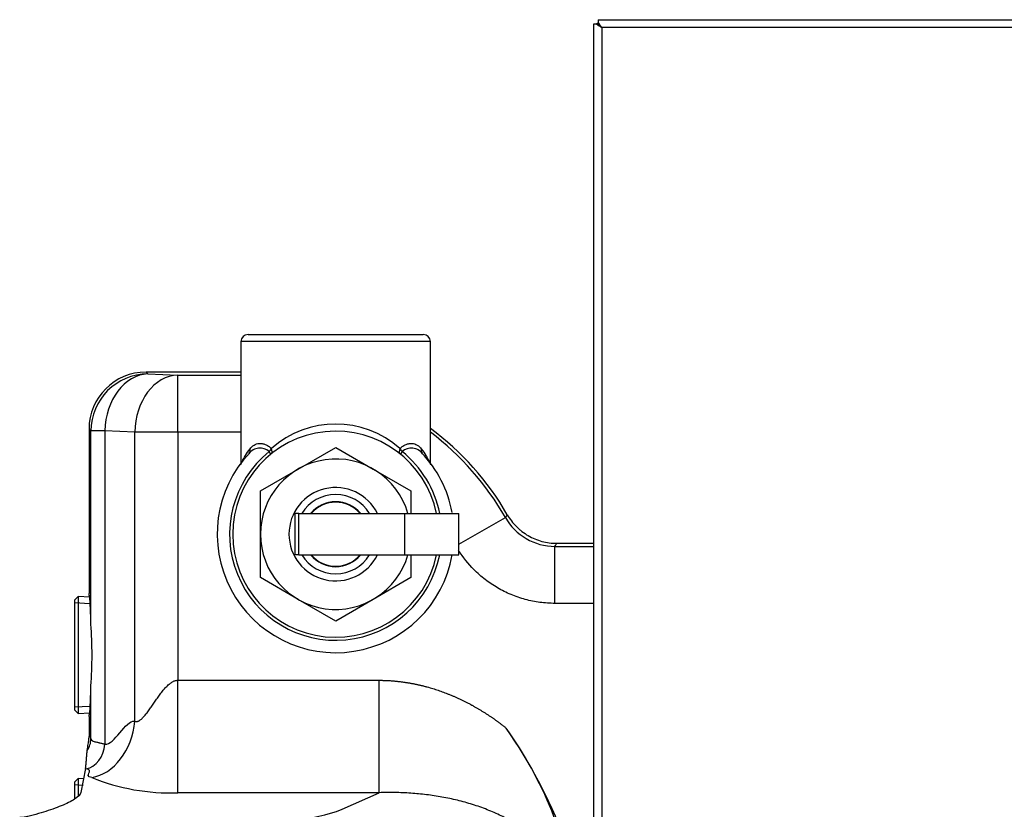
# Model space of a CAD drawing. Units: inches. Extents: x 5 to 287, y 6 to 55.
# Drawn here: x 223 to 232, y 33 to 40 of the extents above; entities that cross this region are included whole.
import ezdxf
from ezdxf.lldxf.tags import DXFTag

# ---------------------------------------------------------------- set-up
doc = ezdxf.new("R2010")
doc.units = ezdxf.units.IN
doc.header["$MEASUREMENT"] = 0
for name, color, linetype in [('BRS2400', 7, 'Continuous'), ('CPN1262', 7, 'Continuous'), ('JKE60120', 7, 'Continuous'), ('RLV2001', 7, 'Continuous'), ('WTR40002', 7, 'Continuous')]:
    doc.layers.add(name, color=color, linetype=linetype)
tags = doc.linetypes.add('HIDDEN2', pattern=[0.1875, 0.125, -0.0625]).pattern_tags.tags
tags[6:7] = [DXFTag(74, 4), DXFTag(75, 0), DXFTag(340, '0'), DXFTag(46, 0.0), DXFTag(50, 0.0), DXFTag(44, 0.0), DXFTag(45, 0.0)]
tags[4:5] = [DXFTag(74, 4), DXFTag(75, 0), DXFTag(340, '0'), DXFTag(46, 0.0), DXFTag(50, 0.0), DXFTag(44, 0.0), DXFTag(45, 0.0)]

# ---------------------------------------------------------------- blocks, each defined once
blk = doc.blocks.new('SE379')
at = {"layer": 'JKE60120', "color": 7, "linetype": 'Continuous'}
for p, q in [((228.2962, 39.4654), (228.3169, 39.4447)), ((228.3189, 39.4428), (228.3278, 39.4339))]:
    blk.add_line(p, q, dxfattribs=at)
blk = doc.blocks.new('SE380')
at = {"layer": 'JKE60120', "color": 7, "linetype": 'Continuous'}
for p, q in [((228.2603, 6.4341), (228.2603, 39.4654)), ((228.2603, 39.4654), (228.2837, 39.4654)), ((228.2962, 39.4654), (228.2837, 39.4654)), ((228.2964, 39.5015), (286.9933, 39.5015)), ((228.2964, 39.5015), (228.2964, 39.4781)), ((228.2964, 39.4656), (228.2964, 39.4781)), ((228.328, 39.4341), (228.3277, 39.4343)), ((228.3278, 39.4339), (228.3281, 39.4335)), ((228.3283, 39.4337), (228.328, 39.4341)), ((228.3283, 39.4335), (228.3281, 39.4335)), ((228.3283, 39.4337), (228.3283, 39.4335)), ((286.9613, 39.4335), (228.3283, 39.4335)), ((228.3283, 39.4335), (228.3283, 6.466))]:
    blk.add_line(p, q, dxfattribs=at)
for centre, start, end in [((228.551, 39.7924), 230.72848, 238.08993), ((227.9694, 39.2108), 31.91007, 39.27152)]:
    blk.add_arc(centre, 0.4224, start, end, dxfattribs=at)
blk = doc.blocks.new('SE398')
at = {"layer": 'WTR40002', "color": 7, "linetype": 'Continuous'}
for start, end in [(6.94024, 34.91999), (314.7861, 353.05976)]:
    blk.add_arc((223.8359, 30.7441), 4.4571, start, end, dxfattribs=at)
blk = doc.blocks.new('SE404')
at = {"layer": 'WTR40002', "color": 7, "linetype": 'Continuous'}
for p, q in [((225.1669, 36.4146), (224.3356, 36.4146)), ((224.3356, 36.4146), (224.352, 36.3982)), ((224.352, 36.3982), (224.6129, 36.3878)), ((224.6129, 36.3878), (225.1669, 36.3878)), ((224.6129, 35.8881), (224.6129, 36.3878)), ((223.8359, 35.9149), (223.8359, 34.4742)), ((223.8523, 35.8985), (223.8359, 35.9149)), ((223.9753, 35.8985), (223.8523, 35.8985)), ((223.8523, 34.2057), (223.8523, 35.8985)), ((223.9753, 35.8985), (223.9753, 33.1548)), ((224.2362, 35.8881), (223.9753, 35.8985)), ((224.2362, 33.355), (224.2362, 35.8881)), ((224.6129, 35.8881), (224.2362, 35.8881)), ((224.6129, 35.8881), (224.6129, 33.7142)), ((225.1669, 35.8881), (224.6129, 35.8881)), ((227.0766, 34.9074), (227.4842, 35.1399)), ((227.9183, 34.8878), (228.2603, 34.8878)), ((227.9183, 34.3881), (227.9183, 34.8878)), ((227.9338, 34.9146), (228.2603, 34.9146)), ((228.2603, 34.3881), (227.9183, 34.3881)), ((223.8523, 33.2021), (223.8523, 33.6645)), ((224.6129, 33.7142), (226.3791, 33.7142)), ((224.6129, 32.7294), (224.6129, 33.7142)), ((226.3791, 32.7294), (226.3791, 33.7142)), ((223.8359, 33.396), (223.8359, 33.2217)), ((223.8052, 32.9404), (223.7639, 32.7319)), ((223.8105, 32.9393), (223.8052, 32.9404)), ((226.3791, 32.7294), (224.6129, 32.7294)), ((226.0542, 32.5841), (226.3791, 32.7294))]:
    blk.add_line(p, q, dxfattribs=at)
for centre, radius, start, end in [((225.3359, 33.9146), 2.5, 29.99664, 53.3875), ((225.3359, 33.9146), 2.4732, 29.69886, 52.9248), ((220.588, 39.8813), 8.3689, 325.49029, 325.69399), ((227.9179, 35.3868), 0.499, 209.64927, 270.04959), ((217.6278, 40.8651), 11.9005, 329.84949, 329.9986), ((220.0745, 34.1644), 3.7779, 0.60692, 4.0149), ((220.1409, 33.9351), 3.7212, 355.83053, 4.16947), ((218.9869, 33.7408), 4.8659, 356.89052, 359.11643), ((224.6472, 31.2587), 3.4976, 8.42099, 35.61523), ((224.5461, 34.5484), 1.8203, 247.84045, 272.10214), ((225.5002, 34.0734), 1.5891, 274.9516, 290.40493)]:
    blk.add_arc(centre, radius, start, end, dxfattribs=at)
for centre, major_axis, ratio, start_param, end_param in [((224.3362, 35.9143), (0.354, -0.354), 0.998783, 2.356803, 3.926382), ((224.352, 35.8985), (-0.3536, -0.3536), 0.998783, 3.9276, 5.497178), ((224.352, 35.8985), (-0.02, -0.4996), 0.753096, 3.194664, 4.742507), ((224.6129, 35.8881), (-0.02, -0.4996), 0.753096, 3.194664, 4.742507), ((223.836, 33.9351), (0, -0.5391), 0.034921, 2.096495, 3.145606), ((223.836, 33.9351), (0, 0.5391), 0.034921, 3.137579, 4.18669), ((223.8596, 33.355), (-0.099, -0.4901), 0.746797, 0.264166, 1.72052), ((223.8105, 33.1548), (-0.0433, -0.2144), 0.746797, 0.264166, 1.72052), ((223.6649, 33.2021), (0.1839, 0.0364), 0.984226, 5.496342, 6.084617)]:
    blk.add_ellipse(centre, major_axis=major_axis, ratio=ratio, start_param=start_param, end_param=end_param, dxfattribs=at)
for points, degree, knots in [([(227.501, 35.1645), (227.5231, 35.1263), (227.5495, 35.092), (227.5879, 35.0535), (227.5958, 35.0461), (227.6122, 35.0317), (227.6208, 35.0247), (227.6469, 35.0046), (227.665, 34.9925), (227.7026, 34.9708), (227.7221, 34.9611), (227.7625, 34.9444), (227.7835, 34.9373), (227.8467, 34.9203), (227.8897, 34.9146), (227.9338, 34.9146)], 3, [0, 0, 0, 0, 0.25, 0.25, 0.3125, 0.3125, 0.375, 0.375, 0.5, 0.5, 0.625, 0.625, 0.75, 0.75, 1, 1, 1, 1]), ([(227.9183, 34.3881), (227.8962, 34.3881), (227.874, 34.3888), (227.8301, 34.3918), (227.8083, 34.3939), (227.7432, 34.4026), (227.7005, 34.4111), (227.6372, 34.4282), (227.6163, 34.4346), (227.5747, 34.4487), (227.554, 34.4566), (227.493, 34.482), (227.4538, 34.5015), (227.3784, 34.5454), (227.3421, 34.5697), (227.2901, 34.6099), (227.273, 34.624), (227.2399, 34.6532), (227.224, 34.6683), (227.1577, 34.7351), (227.1129, 34.7913), (227.0742, 34.8524)], 3, [0, 0, 0, 0, 0.0625, 0.0625, 0.125, 0.125, 0.25, 0.25, 0.3125, 0.3125, 0.375, 0.375, 0.5, 0.5, 0.625, 0.625, 0.6875, 0.6875, 0.75, 0.75, 0.9559328, 0.9559328, 0.9559328, 0.9559328]), ([(223.8394, 34.4537), (223.8384, 34.4565), (223.8377, 34.4593), (223.8363, 34.4661), (223.8359, 34.4702), (223.8359, 34.4742)], 3, [0.785316, 0.785316, 0.785316, 0.785316, 0.875, 0.875, 1, 1, 1, 1]), ([(223.8403, 34.4543), (223.8403, 34.4542), (223.841, 34.4511), (223.8422, 34.443), (223.843, 34.4315), (223.8432, 34.4289)], 3, [0.5099146, 0.5099146, 0.5099146, 0.5099146, 0.6434925, 0.9317062, 1, 1, 1, 1]), ([(224.2362, 33.355), (224.2374, 33.3546), (224.2396, 33.3538), (224.2431, 33.353), (224.2467, 33.3526), (224.2504, 33.3525), (224.2542, 33.3529), (224.258, 33.3536), (224.2619, 33.3547), (224.266, 33.3562), (224.2701, 33.358), (224.2797, 33.3632), (224.2957, 33.3753), (224.3168, 33.3968), (224.3392, 33.424), (224.3622, 33.4547), (224.386, 33.4886), (224.41, 33.5234), (224.4343, 33.5584), (224.4595, 33.5932), (224.4845, 33.6252), (224.5099, 33.6545), (224.5346, 33.6785), (224.5559, 33.6947), (224.5718, 33.7036), (224.5823, 33.7083), (224.5927, 33.7117), (224.6029, 33.7138), (224.6096, 33.7141), (224.6129, 33.7142)], 3, [0, 0, 0, 0, 0.009136, 0.018258, 0.027416, 0.036655, 0.046023, 0.055563, 0.065318, 0.075327, 0.085625, 0.096247, 0.148495, 0.210726, 0.273525, 0.347877, 0.422143, 0.49817, 0.574339, 0.649051, 0.725181, 0.788064, 0.851881, 0.90523, 0.926484, 0.946377, 0.965102, 0.982887, 1, 1, 1, 1]), ([(226.3791, 33.7142), (226.4821, 33.7142), (226.5876, 33.6996), (226.6908, 33.6853), (226.7933, 33.6575), (226.989, 33.6045), (227.1757, 33.5045), (227.2643, 33.4569), (227.3496, 33.3995), (227.4228, 33.3501), (227.4905, 33.2955)], 2, [0, 0, 0, 0.17033, 0.17033, 0.340661, 0.340661, 0.681322, 0.681322, 0.851652, 0.851652, 1, 1, 1]), ([(223.8457, 33.4769), (223.8455, 33.4731), (223.8444, 33.4516), (223.8423, 33.4301), (223.8408, 33.4175), (223.8403, 33.4158), (223.8403, 33.4158)], 3, [0, 0, 0, 0, 0.0514539, 0.34133, 0.5335321, 0.5850524, 0.5850524, 0.5850524, 0.5850524]), ([(223.8359, 33.396), (223.8359, 33.4), (223.8363, 33.4041), (223.8377, 33.4112), (223.8386, 33.4144), (223.8398, 33.4175)], 3, [0, 0, 0, 0, 0.125, 0.125, 0.2256309, 0.2256309, 0.2256309, 0.2256309]), ([(223.8201, 33.0997), (223.8228, 33.1211), (223.8255, 33.1382), (223.8295, 33.1622), (223.8309, 33.1698), (223.8329, 33.1828), (223.8335, 33.1874), (223.8345, 33.1959), (223.8349, 33.199), (223.8353, 33.205), (223.8355, 33.2072), (223.8358, 33.2129), (223.8359, 33.2167), (223.8359, 33.2217)], 3, [0, 0, 0, 0, 0.5, 0.5, 0.75, 0.75, 0.875, 0.875, 0.9375, 0.9375, 0.96875, 0.96875, 1, 1, 1, 1]), ([(223.8359, 33.2217), (223.8377, 33.2229), (223.8396, 33.2241), (223.8414, 33.2242), (223.8433, 33.2243), (223.8451, 33.2233), (223.8469, 33.22), (223.8487, 33.2167), (223.8505, 33.2111), (223.8523, 33.2021)], 3, [0, 0, 0, 0, 0.333333, 0.333333, 0.333333, 0.666667, 0.666667, 0.666667, 1, 1, 1, 1]), ([(223.8523, 33.2021), (223.8524, 33.2013), (223.8527, 33.1995), (223.8535, 33.197), (223.8546, 33.1946), (223.8561, 33.1924), (223.8578, 33.1902), (223.86, 33.1881), (223.863, 33.1859), (223.8673, 33.1834), (223.8749, 33.18), (223.8868, 33.1764), (223.9016, 33.1728), (223.9149, 33.1698), (223.926, 33.1673), (223.9376, 33.1646), (223.9502, 33.1616), (223.9626, 33.1583), (223.9712, 33.1559), (223.9753, 33.1548)], 3, [0, 0, 0, 0, 0.033096, 0.067242, 0.102445, 0.138714, 0.176056, 0.214478, 0.253985, 0.313951, 0.379663, 0.504689, 0.629128, 0.695519, 0.753065, 0.820267, 0.883812, 0.943716, 1, 1, 1, 1]), ([(223.8052, 32.9404), (223.8061, 32.9451), (223.8071, 32.9533), (223.808, 32.9605), (223.809, 32.9708), (223.8099, 32.9797), (223.8109, 32.9915), (223.8117, 33.001), (223.8127, 33.0142), (223.8131, 33.0188), (223.8136, 33.0259), (223.8141, 33.0317), (223.8146, 33.0376), (223.8156, 33.0513), (223.8164, 33.0606), (223.8174, 33.073), (223.8182, 33.0818), (223.8192, 33.0923), (223.8201, 33.0997)], 2, [0, 0, 0, 0.125, 0.125, 0.25, 0.25, 0.375, 0.375, 0.5, 0.5, 0.5625, 0.5625, 0.625, 0.625, 0.75, 0.75, 0.875, 0.875, 1, 1, 1]), ([(223.7639, 32.7319), (223.7598, 32.7114), (223.7397, 32.6915), (223.6796, 32.6523), (223.6392, 32.633), (223.5464, 32.5955), (223.4939, 32.5772), (223.4085, 32.5504), (223.3791, 32.5416), (223.3315, 32.5287), (223.3151, 32.5244), (223.2877, 32.5184), (223.2782, 32.5165), (223.2562, 32.5131), (223.2431, 32.5115), (223.2282, 32.5115)], 3, [0, 0, 0, 0, 0.25, 0.25, 0.5, 0.5, 0.75, 0.75, 0.875, 0.875, 0.9375, 0.9375, 0.96875, 0.96875, 1, 1, 1, 1]), ([(228.107, 31.7709), (228.1023, 31.7881), (228.0927, 31.8227), (228.0749, 31.8738), (228.0543, 31.9244), (228.0308, 31.9745), (228.0014, 32.0296), (227.9649, 32.0888), (227.9058, 32.1715), (227.8045, 32.2862), (227.6773, 32.3913), (227.5494, 32.4734), (227.442, 32.5308), (227.3244, 32.5826), (227.1961, 32.6278), (227.064, 32.6646), (226.9293, 32.6928), (226.7932, 32.7132), (226.6776, 32.7241), (226.5851, 32.7291), (226.5153, 32.7311), (226.4472, 32.7313), (226.4012, 32.73), (226.3791, 32.7294)], 3, [0, 0, 0, 0, 0.023819, 0.047879, 0.072241, 0.096966, 0.122111, 0.156444, 0.191126, 0.260512, 0.366841, 0.421639, 0.476785, 0.541743, 0.60763, 0.674448, 0.741002, 0.807042, 0.872514, 0.906042, 0.937207, 0.969788, 1, 1, 1, 1])]:
    blk.add_open_spline(points, degree=degree, knots=knots, dxfattribs=at)
for points in [[(223.9753, 33.1548), (224.055, 33.1386), (224.1565, 33.3711), (224.2362, 33.355)], [(223.8596, 32.8626), (223.7798, 32.8787), (223.8902, 32.9232), (223.8105, 32.9393)]]:
    blk.add_open_spline(points, degree=3, dxfattribs=at)
blk = doc.blocks.new('SE413')
at = {"layer": 'BRS2400', "color": 7, "linetype": 'Continuous'}
for p, q in [((223.7418, 32.8536), (223.7109, 32.8246)), ((223.7109, 32.6769), (223.7109, 32.8246)), ((223.7418, 32.8536), (223.7418, 32.7043)), ((223.7874, 32.8508), (223.7418, 32.8536))]:
    blk.add_line(p, q, dxfattribs=at)
at = {"layer": 'BRS2400', "color": 7, "linetype": 'HIDDEN2'}
blk.add_line((223.7839, 32.7939), (223.7109, 32.7985), dxfattribs=at)
blk = doc.blocks.new('SE417')
at = {"layer": 'BRS2400', "color": 7, "linetype": 'Continuous'}
for p, q in [((223.7418, 34.4476), (223.7109, 34.4186)), ((223.7418, 34.4476), (223.7418, 33.4226)), ((223.842, 34.4414), (223.7418, 34.4476)), ((223.7109, 33.4516), (223.7109, 34.4186)), ((223.7109, 33.4516), (223.7418, 33.4226)), ((223.7418, 33.4226), (223.8421, 33.4288))]:
    blk.add_line(p, q, dxfattribs=at)
at = {"layer": 'BRS2400', "color": 7, "linetype": 'HIDDEN2'}
for p, q in [((223.8385, 34.3845), (223.7109, 34.3925)), ((223.8385, 33.4857), (223.7109, 33.4777))]:
    blk.add_line(p, q, dxfattribs=at)
blk = doc.blocks.new('SE449')
at = {"layer": 'RLV2001', "color": 7, "linetype": 'Continuous'}
for start, end in [(128.89467, 348.70955), (11.29045, 51.10533)]:
    blk.add_arc((225.9969, 34.9941), 0.9296, start, end, dxfattribs=at)
blk = doc.blocks.new('SE450')
at = {"layer": 'RLV2001', "color": 7, "linetype": 'Continuous'}
for start, end in [(31.58353, 148.41647), (211.58353, 328.41647)]:
    blk.add_arc((225.9969, 34.9941), 0.3475, start, end, dxfattribs=at)
blk = doc.blocks.new('SE451')
at = {"layer": 'RLV2001', "color": 7, "linetype": 'Continuous'}
for start, end in [(39.68724, 140.31276), (219.68724, 320.31276)]:
    blk.add_arc((225.9969, 34.9941), 0.285, start, end, dxfattribs=at)
blk = doc.blocks.new('SE452')
at = {"layer": 'RLV2001', "color": 7, "linetype": 'Continuous'}
for start, end in [(40.4543, 139.5457), (220.4543, 319.5457)]:
    blk.add_arc((225.9969, 34.9941), 0.2805, start, end, dxfattribs=at)
blk = doc.blocks.new('SE453')
at = {"layer": 'RLV2001', "color": 7, "linetype": 'Continuous'}
for start, end in [(136.54118, 349.90181), (10.57102, 43.47308)]:
    blk.add_arc((225.9969, 34.9941), 1.038, start, end, dxfattribs=at)
blk = doc.blocks.new('SE454')
at = {"layer": 'RLV2001', "color": 7, "linetype": 'Continuous'}
for p, q in [((226.8269, 36.6816), (225.1669, 36.6816)), ((225.1669, 36.6816), (225.1669, 35.6174)), ((225.2294, 36.7441), (226.7644, 36.7441)), ((226.8269, 35.6174), (226.8269, 36.6816)), ((225.6674, 35.5648), (225.9969, 35.755)), ((225.9969, 35.755), (226.3264, 35.5648)), ((225.4302, 35.6965), (225.4132, 35.7176)), ((226.5806, 35.7176), (226.5636, 35.6965)), ((225.3379, 35.3746), (225.6674, 35.5648)), ((226.3264, 35.5648), (226.6559, 35.3746)), ((225.3379, 34.9941), (225.3379, 35.3746)), ((226.6559, 35.3746), (226.6559, 35.1766)), ((225.6729, 35.1761), (225.6399, 35.1761)), ((225.6399, 35.1761), (225.6399, 34.8121)), ((225.6729, 34.8121), (225.6729, 35.1761)), ((225.6729, 35.1761), (226.6041, 35.1761)), ((226.6041, 34.8121), (226.6041, 35.1761)), ((226.6041, 35.1761), (227.0766, 35.1761)), ((227.0766, 34.8121), (227.0766, 35.1761)), ((225.3379, 34.6136), (225.3379, 34.9941)), ((225.6729, 34.8121), (225.6399, 34.8121)), ((225.6729, 34.8121), (226.6041, 34.8121)), ((226.6041, 34.8121), (227.0766, 34.8121)), ((226.6559, 34.81), (226.6559, 34.6136)), ((225.6674, 34.4234), (225.3379, 34.6136)), ((226.6559, 34.6136), (226.3264, 34.4234)), ((225.9969, 34.2332), (225.6674, 34.4234)), ((226.3264, 34.4234), (225.9969, 34.2332))]:
    blk.add_line(p, q, dxfattribs=at)
for centre, radius, start, end in [((225.2294, 36.6816), 0.0625, 90, 180), ((226.7644, 36.6816), 0.0625, 0, 90), ((225.9969, 34.9941), 0.9025, 11.63417, 348.36583), ((225.9969, 35.1109), 0.8484, 48.38094, 131.61906), ((225.333, 35.6262), 0.1217, 48.71486, 143.00483), ((226.6609, 35.6263), 0.1216, 36.97494, 131.30537), ((225.9969, 34.9941), 0.659, 16.03211, 343.96789), ((225.9969, 34.9941), 0.409, 26.42256, 333.57744)]:
    blk.add_arc(centre, radius, start, end, dxfattribs=at)
for centre, major_axis, ratio, start_param, end_param in [((225.19, 35.7418), (-0.0487, 0.0392), 0.798542, 3.19206, 3.931006), ((225.391, 35.7452), (-0.0424, -0.046), 0.562192, 1.487674, 2.049003), ((225.391, 35.7452), (0.0392, -0.0486), 0.584113, 0, 1.130428), ((226.6028, 35.7452), (-0.0392, -0.0486), 0.584113, 5.152757, 6.283185), ((226.6028, 35.7452), (0.0424, -0.046), 0.562192, 4.234182, 4.795511), ((226.8038, 35.7418), (0.0487, 0.0392), 0.798542, 2.352179, 3.091126)]:
    blk.add_ellipse(centre, major_axis=major_axis, ratio=ratio, start_param=start_param, end_param=end_param, dxfattribs=at)
for points, knots in [([(225.1669, 35.6024), (225.1669, 35.6032), (225.167, 35.604), (225.1677, 35.6079), (225.169, 35.612), (225.173, 35.622), (225.1758, 35.6281), (225.1859, 35.6486), (225.1951, 35.6651), (225.2176, 35.7014), (225.231, 35.7212), (225.2465, 35.7418)], [0.6032681, 0.6032681, 0.6032681, 0.6032681, 0.625, 0.625, 0.6875, 0.6875, 0.75, 0.75, 0.875, 0.875, 1, 1, 1, 1]), ([(225.2465, 35.7418), (225.257, 35.7558), (225.2688, 35.7668), (225.2892, 35.7788), (225.2965, 35.7821), (225.3116, 35.7868), (225.3195, 35.7883), (225.3359, 35.7894), (225.3443, 35.789), (225.3619, 35.7862), (225.371, 35.7838), (225.3891, 35.7768), (225.3982, 35.7722), (225.4162, 35.7606), (225.425, 35.7535), (225.4334, 35.7452)], [0, 0, 0, 0, 0.25, 0.25, 0.375, 0.375, 0.5, 0.5, 0.625, 0.625, 0.75, 0.75, 0.875, 0.875, 1, 1, 1, 1]), ([(226.5604, 35.7452), (226.5688, 35.7535), (226.5775, 35.7604), (226.5952, 35.772), (226.6043, 35.7766), (226.6225, 35.7837), (226.6315, 35.7861), (226.649, 35.789), (226.6576, 35.7894), (226.6825, 35.7877), (226.6976, 35.783), (226.725, 35.7669), (226.7369, 35.7558), (226.7473, 35.7418)], [0, 0, 0, 0, 0.125, 0.125, 0.25, 0.25, 0.375, 0.375, 0.5, 0.5, 0.75, 0.75, 1, 1, 1, 1]), ([(226.7473, 35.7418), (226.7628, 35.7211), (226.7762, 35.7013), (226.7932, 35.674), (226.7984, 35.6653), (226.8075, 35.649), (226.8115, 35.6414), (226.8215, 35.621), (226.8256, 35.6107), (226.8268, 35.604), (226.8269, 35.6031), (226.8269, 35.6024)], [0, 0, 0, 0, 0.125, 0.125, 0.1875, 0.1875, 0.25, 0.25, 0.375, 0.375, 0.3958072, 0.3958072, 0.3958072, 0.3958072])]:
    blk.add_open_spline(points, degree=3, knots=knots, dxfattribs=at)

msp = doc.modelspace()

# ---------------------------------------------------------------- block references
at = {"layer": 'CPN1262'}
for name in ['SE380', 'SE379', 'SE454', 'SE404', 'SE453', 'SE449', 'SE450', 'SE451', 'SE452', 'SE417', 'SE398', 'SE413']:
    msp.add_blockref(name, (0, 0), dxfattribs=at)

doc.saveas('drawing.dxf')
